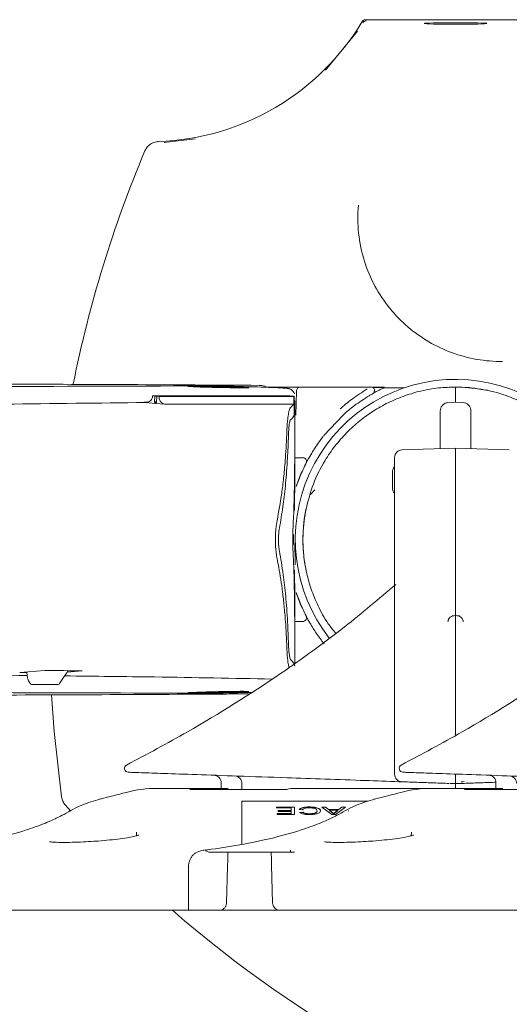
# Model space of a CAD drawing. Units: inches. Extents: x 3 to 99.2, y 1.4 to 64.8.
# Drawn here: x 23.7 to 25.7, y 57.2 to 61.2 of the extents above; entities that cross this region are included whole.
import ezdxf

# ---------------------------------------------------------------- set-up
doc = ezdxf.new("R2010")
doc.units = ezdxf.units.IN
doc.header["$LTSCALE"] = 6
doc.header["$MEASUREMENT"] = 0
doc.styles.add('SLDTEXTSTYLE0', font='TXT', dxfattribs={"width": 0.75})
doc.dimstyles.new('SLDDIMSTYLE3', dxfattribs={"dimtxt": 0.5, "dimasz": 0.624, "dimexe": 0, "dimexo": 0.0625, "dimgap": 0.125, "dimtad": 0, "dimtih": 1, "dimtoh": 1, "dimrnd": 1e-09, "dimzin": 12, "dimdsep": 46, "dimtxsty": 'SLDTEXTSTYLE0', "dimsah": 1, "dimcen": 0.09, "dimadec": 0, "dimazin": 3, "dimtfac": 1, "dimtdec": 3, "dimtofl": 0, "dimtmove": 0, "dimatfit": 3, "dimfxl": 1, "dimfrac": 2, "dimtolj": 1, "dimtzin": 12, "dimarcsym": 0})

# ---------------------------------------------------------------- blocks, each defined once
blk = doc.blocks.new('*D16')
at = {"color": 7, "linetype": 'Continuous', "lineweight": 0}
for p, q in [((18.0747, 58.884), (18.0747, 55.5629)), ((34.2622, 58.884), (34.2622, 55.5629)), ((25.135, 56.6696), (25.135, 55.9945)), ((25.135, 56.6696), (25.2364, 56.6696)), ((27.2019, 56.6696), (27.1005, 56.6696)), ((27.2019, 56.6696), (27.2019, 55.9945)), ((25.135, 55.9945), (25.2364, 55.9945)), ((27.2019, 55.9945), (27.1005, 55.9945)), ((18.0747, 55.9349), (24.4559, 55.9349)), ((34.2622, 55.9349), (27.881, 55.9349))]:
    blk.add_line(p, q, dxfattribs=at)
for points in [[(18.0747, 55.9349), (18.6987, 55.8149), (18.6987, 56.0549)], [(34.2622, 55.9349), (33.6382, 56.0549), (33.6382, 55.8149)]]:
    blk.add_solid(points, dxfattribs=at)
at = {"color": 7, "linetype": 'Continuous', "lineweight": 0, "char_height": 0.5, "attachment_point": 1, "style": 'SLDTEXTSTYLE0'}
for s, insert in [('411.2', (25.3377, 56.5795)), ('16.19', (25.3377, 55.7852))]:
    blk.add_mtext(s, dxfattribs=dict(at, insert=insert))

msp = doc.modelspace()

# ---------------------------------------------------------------- linework, layer by layer
at = {"color": 7, "linetype": 'Continuous', "lineweight": 15}
for p, q in [((27.2249, 61.2014), (25.112, 61.2014)), ((25.0799, 61.1548), (24.9488, 60.9945)), ((24.4151, 60.7138), (24.287, 60.6982)), ((24.6788, 59.7033), (24.6767, 59.7032)), ((24.435, 59.6965), (24.5864, 59.6965)), ((24.5896, 59.6933), (24.5864, 59.6965)), ((24.7011, 59.699), (24.7056, 59.697)), ((24.7051, 59.6965), (24.8422, 59.6965)), ((24.8209, 59.6681), (24.8209, 59.6681)), ((24.8267, 59.5816), (24.8293, 59.6794)), ((24.8293, 59.6794), (24.8293, 59.6806)), ((25.1364, 59.6959), (24.8449, 59.6959)), ((25.1409, 59.6956), (25.1369, 59.6956)), ((25.1387, 59.6677), (25.1467, 59.6722)), ((25.1433, 59.6965), (25.1892, 59.6965)), ((25.1881, 59.6935), (25.1955, 59.6935)), ((25.2721, 59.6936), (25.1955, 59.6936)), ((25.4809, 59.634), (25.4809, 59.6651)), ((24.2146, 59.6329), (24.2042, 59.6338)), ((24.2232, 59.6341), (24.2043, 59.6338)), ((24.2105, 59.6332), (24.2519, 59.6296)), ((24.2494, 59.6592), (24.2399, 59.6603)), ((24.8017, 59.6603), (24.2399, 59.6603)), ((24.2481, 59.6351), (24.2494, 59.6592)), ((24.2519, 59.6296), (24.2481, 59.6351)), ((24.2563, 59.6351), (24.2481, 59.6351)), ((24.8113, 59.6592), (24.2494, 59.6592)), ((24.2519, 59.6296), (24.2563, 59.6344)), ((24.2892, 59.6264), (24.2519, 59.6296)), ((24.2563, 59.6344), (24.2576, 59.6585)), ((24.2576, 59.6585), (24.2672, 59.6579)), ((24.8195, 59.6585), (24.2576, 59.6585)), ((24.819, 59.6579), (24.2672, 59.6579)), ((24.8179, 59.6264), (24.2892, 59.6264)), ((24.8113, 59.6592), (24.8017, 59.6603)), ((24.8112, 59.6585), (24.8113, 59.6592)), ((24.8225, 59.6398), (24.8225, 59.3546)), ((25.4497, 59.6324), (25.4809, 59.634)), ((25.5122, 59.6324), (25.4809, 59.634)), ((25.4184, 59.599), (25.4184, 59.4443)), ((25.5434, 59.4443), (25.5434, 59.599)), ((25.0187, 59.5804), (24.9422, 59.4986)), ((25.4809, 59.4465), (25.2611, 59.4388)), ((25.7008, 59.4388), (25.4809, 59.4465)), ((25.4809, 59.4465), (25.4809, 58.7922)), ((24.8225, 59.4067), (24.8547, 59.4067)), ((24.8839, 59.4124), (24.8801, 59.4056)), ((25.2309, 58.1104), (25.2309, 59.4075)), ((24.8292, 59.2931), (24.8482, 59.3442)), ((25.2224, 59.2817), (25.2224, 59.3471)), ((24.8473, 59.3381), (24.8285, 59.2882)), ((24.9047, 59.2751), (24.8864, 59.2567)), ((24.8245, 59.0715), (24.8238, 58.9676)), ((24.8221, 59.0556), (24.8221, 59.0195)), ((24.8285, 58.8547), (24.8473, 58.8048)), ((24.8482, 58.7987), (24.8292, 58.8498)), ((24.8225, 58.7883), (24.8225, 58.5815)), ((25.4809, 58.7922), (25.4809, 58.7593)), ((24.8547, 58.7362), (24.8225, 58.7362)), ((24.8801, 58.7373), (24.8839, 58.7305)), ((25.4809, 58.7599), (25.4738, 58.7596)), ((25.4881, 58.7596), (25.4809, 58.7599)), ((25.4809, 58.7484), (25.4809, 58.2714)), ((24.8222, 58.5649), (24.8225, 58.5815)), ((24.8224, 58.5758), (24.8224, 58.565)), ((23.7991, 58.5352), (23.6965, 58.5265)), ((23.8907, 58.5283), (23.9513, 58.5338)), ((23.6965, 58.5265), (23.7256, 58.5262)), ((23.7258, 58.5234), (23.7255, 58.5289)), ((23.7457, 58.4781), (23.7995, 58.4776)), ((23.8521, 58.4776), (23.7995, 58.4776)), ((24.4372, 58.4465), (24.435, 58.4465)), ((24.5864, 58.4465), (24.4372, 58.4465)), ((24.5864, 58.4465), (24.5896, 58.4496)), ((25.4809, 58.1109), (25.4809, 58.0779)), ((24.2593, 58.0522), (24.4483, 58.0522)), ((24.4483, 58.0522), (24.393, 58.0479)), ((24.5491, 58.0522), (24.4483, 58.0522)), ((24.5209, 58.0748), (24.5209, 58.0522)), ((24.6059, 58.0718), (24.6059, 58.0479)), ((24.8246, 58.0522), (25.3843, 58.0522)), ((25.3843, 58.0522), (25.5733, 58.0522)), ((25.4549, 58.0724), (25.446, 58.0727)), ((25.4625, 58.0721), (25.4587, 58.0722)), ((25.4809, 58.0715), (25.4625, 58.0721)), ((25.4993, 58.0721), (25.4809, 58.0715)), ((25.5032, 58.0722), (25.4993, 58.0721)), ((25.5733, 58.0522), (25.518, 58.0479)), ((25.6741, 58.0522), (25.5733, 58.0522)), ((25.6459, 58.0748), (25.6459, 58.0522)), ((24.393, 58.0479), (24.7893, 58.0479)), ((25.518, 58.0479), (25.9143, 58.0479)), ((23.8829, 57.9842), (23.9053, 57.9594)), ((25.1232, 57.9995), (24.6059, 57.9995)), ((24.6059, 57.9995), (24.6059, 57.8229)), ((24.7478, 57.9721), (24.7478, 57.9756)), ((24.7478, 57.9756), (24.8217, 57.9756)), ((24.7478, 57.9746), (24.8217, 57.9746)), ((24.8074, 57.9721), (24.7478, 57.9721)), ((24.8074, 57.9615), (24.8074, 57.9721)), ((24.8217, 57.9756), (24.8217, 57.9451)), ((24.8811, 57.975), (24.8811, 57.976)), ((24.9336, 57.9756), (24.9487, 57.9756)), ((24.9738, 57.9451), (24.9336, 57.9756)), ((24.9349, 57.9746), (24.9487, 57.9746)), ((24.9487, 57.9756), (24.9602, 57.9662)), ((24.9487, 57.9746), (24.9487, 57.9756)), ((24.9487, 57.9746), (24.9602, 57.9653)), ((25.03, 57.9756), (24.9898, 57.9451)), ((25.0033, 57.9662), (25.0149, 57.9756)), ((25.0033, 57.9653), (25.0149, 57.9746)), ((25.0149, 57.9756), (25.03, 57.9756)), ((25.0149, 57.9746), (25.0149, 57.9756)), ((25.0149, 57.9746), (25.0287, 57.9746)), ((24.7504, 57.9486), (24.8074, 57.9486)), ((24.7504, 57.9451), (24.7504, 57.9486)), ((24.7504, 57.9477), (24.8074, 57.9477)), ((24.8217, 57.9451), (24.7504, 57.9451)), ((24.7543, 57.9615), (24.8074, 57.9615)), ((24.7543, 57.958), (24.7543, 57.9615)), ((24.7543, 57.9606), (24.8074, 57.9606)), ((24.8074, 57.958), (24.7543, 57.958)), ((24.8074, 57.9606), (24.8074, 57.9615)), ((24.8074, 57.9486), (24.8074, 57.958)), ((24.8074, 57.9477), (24.8074, 57.9486)), ((24.8541, 57.9648), (24.8398, 57.9658)), ((24.8424, 57.9536), (24.8567, 57.9545)), ((24.8437, 57.9527), (24.8567, 57.9536)), ((24.8567, 57.9536), (24.8567, 57.9545)), ((24.8821, 57.9473), (24.8821, 57.9482)), ((24.9137, 57.9592), (24.9137, 57.9601)), ((24.9602, 57.9662), (25.0033, 57.9662)), ((24.9602, 57.9653), (24.9602, 57.9662)), ((24.9602, 57.9653), (25.0033, 57.9653)), ((24.9645, 57.9627), (24.9744, 57.9547)), ((24.9991, 57.9627), (24.9645, 57.9627)), ((24.9645, 57.9617), (24.9645, 57.9627)), ((24.9645, 57.9617), (24.9744, 57.9537)), ((24.9898, 57.9451), (24.9738, 57.9451)), ((24.9818, 57.9477), (24.9818, 57.9486)), ((24.9887, 57.9543), (24.9991, 57.9627)), ((24.9887, 57.9533), (24.9991, 57.9617)), ((24.9887, 57.9533), (24.9887, 57.9543)), ((24.9991, 57.9617), (24.9991, 57.9627)), ((25.0033, 57.9653), (25.0033, 57.9662)), ((25.0421, 57.9584), (25.0421, 57.9619)), ((24.1743, 57.8583), (24.1748, 57.8732)), ((25.2993, 57.8583), (25.2998, 57.8732)), ((24.4745, 57.8021), (24.4487, 57.7983)), ((24.726, 57.7902), (24.5489, 57.7902)), ((24.726, 57.7902), (24.8048, 57.7902)), ((24.8048, 57.7902), (24.8051, 57.7986)), ((24.8206, 57.7902), (24.8048, 57.7902)), ((24.3874, 57.7389), (24.3874, 57.5527)), ((24.5474, 57.7334), (24.5434, 57.5831)), ((24.7274, 57.7379), (24.7314, 57.5831)), ((24.3874, 57.5527), (23.6377, 57.5527)), ((24.5122, 57.5527), (24.3874, 57.5527)), ((24.7627, 57.5527), (24.5122, 57.5527)), ((25.934, 57.5527), (24.7627, 57.5527))]:
    msp.add_line(p, q, dxfattribs=at)
at = {"color": 7, "linetype": 'Continuous', "lineweight": 15, "flags": 128}
for points in [[(25.1467, 59.6722), (25.148, 59.6761), (25.1486, 59.6803), (25.1483, 59.6845), (25.1473, 59.6883), (25.1457, 59.6916), (25.1434, 59.694), (25.1408, 59.6955), (25.1397, 59.6957), (25.1379, 59.6958)], [(25.4476, 59.6956), (25.5366, 59.694), (25.6128, 59.6824)], [(25.4505, 58.7403), (25.4504, 58.74), (25.4498, 58.7356)], [(25.5114, 58.7404), (25.5115, 58.74), (25.5121, 58.7356)], [(23.8593, 58.4823), (23.876, 58.5067), (23.8947, 58.5343)], [(23.8257, 58.4348), (23.8366, 58.2854), (23.8676, 58.0171)]]:
    msp.add_lwpolyline(points, dxfattribs=at)
at = {"color": 7, "linetype": 'Continuous', "lineweight": 15}
for centre, radius, start, end in [((24.2277, 61.7178), 1.0165, 272.0387, 328.9665), ((28.8223, 58.7242), 5.0049, 157.199, 168.6668), ((24.6784, 59.6408), 0.0625, 64.1968, 89.6286), ((25.4809, 59.0715), 0.6563, 31.0027, 217.9837), ((24.7909, 59.6593), 0.0312, 16.4226, 88.8058), ((24.8449, 59.6802), 0.0156, 89.8815, 178.3943), ((24.2138, 59.659), 0.0261, 271.8373, 2.8249), ((24.295, 59.6538), 0.0281, 171.6986, 258.0192), ((25.2622, 59.4075), 0.0313, 92, 180), ((25.4809, 59.0715), 0.625, 169.4577, 185.1839), ((25.4809, 59.0715), 0.625, 187.852, 191.8897), ((24.1408, 58.1339), 0.0156, 117.115, 268.0007), ((25.2658, 58.1339), 0.0156, 117.115, 268.0007), ((24.4897, 58.0748), 0.0313, 359.8803, 88), ((24.5747, 58.0718), 0.0313, 359.7109, 88), ((25.2622, 58.1104), 0.0313, 180, 268), ((25.6147, 58.0748), 0.0313, 359.8803, 88), ((25.6997, 58.0718), 0.0313, 359.7109, 88), ((24.2593, 57.5522), 0.5, 90, 104.7198), ((24.8247, 57.9051), 0.1471, 90.0581, 103.9332), ((25.3843, 57.5522), 0.5, 90, 104.7198), ((22.2309, 65.2731), 7.4829, 283.87525, 284.71985), ((23.3559, 65.2731), 7.4829, 283.87525, 284.71985), ((27.6059, 61.3291), 5.0049, 228.9854, 253.0918)]:
    msp.add_arc(centre, radius, start, end, dxfattribs=at)
for centre, major_axis, ratio in [((25.4809, 61.1858), (0.1285, 0), 0.026186), ((24.5098, 59.6965), (0.125, -0.0026), 0.01566), ((24.5098, 58.4465), (0.125, 0.0026), 0.01566)]:
    msp.add_ellipse(centre, major_axis=major_axis, ratio=ratio, dxfattribs=at)
for centre, major_axis, ratio, start_param, end_param in [((24.5104, 59.6964), (0.2811, -0.0059), 0.01566, 0.45127, 1.647801), ((9.8226, 60.4823), (15, -0.8419), 0.041705, 6.236601, 6.260465), ((24.7925, 59.6415), (0.03, -0.0017), 0.041705, 6.282273, 6.834361), ((9.8226, 60.2979), (15, -0.6305), 0.0313, 6.262593, 6.263968), ((9.8226, -114.8232), (12.0402, 214.5094), 0.041705, 5.664504, 5.664697), ((9.8226, 49.0297), (14.4609, 12.1453), 0.328127, 6.03399, 6.034616), ((9.8226, 60.4823), (15, -0.8419), 0.041705, 6.265812, 6.282273), ((9.8226, -114.7498), (12.0402, 214.5094), 0.041705, 5.663479, 5.663878), ((9.8226, -114.7498), (12.0402, 214.5094), 0.041705, 5.663479, 5.663878), ((9.8226, 60.4322), (15, -0.8419), 0.041705, 6.266211, 6.277409), ((9.8226, 60.4322), (15, -0.8419), 0.041705, 6.237123, 6.266211), ((9.8226, 57.7107), (15, 0.8419), 0.041705, 0.000912, 0.04589), ((-1.2674, 56.4522), (29.9063, 1.6727), 0.041763, 0.565153, 0.574552), ((24.5104, 58.4465), (0.2811, 0.0059), 0.01566, 4.637304, 5.207535)]:
    msp.add_ellipse(centre, major_axis=major_axis, ratio=ratio, start_param=start_param, end_param=end_param, dxfattribs=at)
for points, knots in [([(25.0986, 61.1938), (25.0994, 61.1949), (25.101, 61.1971), (25.1043, 61.1995), (25.108, 61.2011), (25.1107, 61.2013), (25.112, 61.2014)], [0, 0, 0, 0, 0.250634, 0.499741, 0.747645, 1, 1, 1, 1]), ([(25.1014, 61.1889), (25.1022, 61.19), (25.1037, 61.1922), (25.107, 61.1946), (25.1108, 61.1962), (25.1135, 61.1964), (25.1148, 61.1964)], [0, 0, 0, 0, 0.245845, 0.500003, 0.754159, 1, 1, 1, 1]), ([(24.2085, 60.6638), (24.2118, 60.67), (24.2185, 60.6824), (24.2357, 60.6954), (24.2516, 60.7011), (24.2612, 60.7018), (24.2638, 60.702)], [0, 0, 0, 0, 0.2965203, 0.5930429, 0.8895211, 1, 1, 1, 1]), ([(25.6732, 59.8013), (25.6732, 59.8013), (25.6378, 59.8009), (25.5662, 59.8068), (25.4641, 59.8344), (25.3688, 59.8796), (25.2832, 59.9406), (25.2083, 60.0175), (25.1477, 60.1084), (25.1037, 60.2121), (25.0801, 60.324), (25.0793, 60.4026), (25.0827, 60.441), (25.0827, 60.441)], [0, 0, 0, 0, 0.000002, 0.106264, 0.215788, 0.321518, 0.430134, 0.541114, 0.655276, 0.76941, 0.887543, 0.999998, 1, 1, 1, 1]), ([(25.0827, 60.441), (25.0827, 60.441), (25.0828, 60.4413), (25.0828, 60.4417), (25.0828, 60.442)], [0, 0, 0, 0, 0.002156, 1, 1, 1, 1]), ([(24.4889, 59.7013), (24.2, 59.7003), (23.6221, 59.6983), (22.8094, 59.6972), (22.2355, 59.6971), (21.7649, 59.6973), (21.2859, 59.6977), (20.6308, 59.6988), (19.9595, 59.7005), (19.4271, 59.7023), (19.1183, 59.7034), (19.0423, 59.7037)], [0, 0, 0, 0, 0.178284, 0.356568, 0.471865, 0.500688, 0.61625, 0.731762, 0.847059, 0.962357, 1, 1, 1, 1]), ([(22.4531, 59.7111), (22.6478, 59.7109), (23.0373, 59.7104), (23.6004, 59.7087), (24.1495, 59.7064), (24.5009, 59.7043), (24.6767, 59.7032)], [0, 0, 0, 0, 0.249745, 0.499592, 0.749745, 1, 1, 1, 1]), ([(24.8142, 59.6799), (24.8129, 59.6813), (24.8102, 59.6843), (24.8054, 59.6872), (24.8012, 59.689), (24.798, 59.6899), (24.7945, 59.6907), (24.7893, 59.6913), (24.7814, 59.6921), (24.7688, 59.6927), (24.7633, 59.693)], [0, 0, 0, 0, 0.04286, 0.09362, 0.136126, 0.178468, 0.240347, 0.377672, 0.730337, 1, 1, 1, 1]), ([(24.8208, 59.6681), (24.8208, 59.6684), (24.8202, 59.6708), (24.8192, 59.6736), (24.8176, 59.6755), (24.8175, 59.6756)], [0, 0, 0, 0, 0.097686, 0.956131, 1, 1, 1, 1]), ([(24.8684, 59.1957), (24.8773, 59.2305), (24.8951, 59.3004), (24.9386, 59.3862), (24.986, 59.4554), (25.0338, 59.5102), (25.0866, 59.558), (25.1439, 59.5993), (25.2059, 59.6342), (25.2716, 59.6618), (25.3407, 59.6818), (25.4099, 59.6941), (25.4576, 59.6957), (25.4809, 59.6965)], [0, 0, 0, 0, 0.123595, 0.248092, 0.330388, 0.414571, 0.500688, 0.578884, 0.662227, 0.750742, 0.830279, 0.91704, 1, 1, 1, 1]), ([(25.0082, 59.6066), (25.0237, 59.6201), (25.0547, 59.6473), (25.0976, 59.6749), (25.1192, 59.6888)], [0, 0, 0, 0, 0.497286, 1, 1, 1, 1]), ([(25.1273, 59.661), (25.129, 59.6621), (25.1328, 59.6643), (25.1366, 59.6665), (25.1387, 59.6677)], [0, 0, 0, 0, 0.470832, 1, 1, 1, 1]), ([(25.1364, 59.6958), (25.1365, 59.6959), (25.137, 59.696), (25.1374, 59.6959), (25.1379, 59.6958)], [0, 0, 0, 0, 0.078695, 1, 1, 1, 1]), ([(25.1379, 59.6958), (25.139, 59.6957), (25.1477, 59.695), (25.1627, 59.6945), (25.1778, 59.694), (25.1846, 59.6938), (25.1871, 59.6936), (25.188, 59.6935), (25.1881, 59.6935), (25.1881, 59.6935)], [0, 0, 0, 0, 0.078588, 0.601823, 0.827989, 0.926636, 0.985471, 0.997179, 1, 1, 1, 1]), ([(25.1467, 59.6722), (25.1499, 59.674), (25.1605, 59.6799), (25.1742, 59.6868), (25.1844, 59.6917), (25.1878, 59.6933), (25.1886, 59.6937), (25.1883, 59.6935), (25.1881, 59.6935)], [0, 0, 0, 0, 0.1853918, 0.6130175, 0.7908591, 0.8769844, 0.9639486, 1, 1, 1, 1]), ([(25.4809, 59.6965), (25.4809, 59.6964), (25.4809, 59.6962), (25.481, 59.6941), (25.4809, 59.6891), (25.481, 59.6825), (25.481, 59.6752), (25.481, 59.6691), (25.4809, 59.6651)], [0, 0, 0, 0, 0.084092, 0.251052, 0.500202, 0.635558, 0.765427, 1, 1, 1, 1]), ([(25.4809, 59.6965), (25.5159, 59.6948), (25.586, 59.6914), (25.6785, 59.6666), (25.756, 59.6343), (25.8179, 59.5993), (25.8852, 59.5511), (25.9528, 59.4847), (26.0044, 59.4196), (26.024, 59.3784), (26.0282, 59.3695)], [0, 0, 0, 0, 0.158398, 0.317326, 0.430079, 0.536247, 0.635862, 0.799169, 0.956852, 1, 1, 1, 1]), ([(20.3532, 59.6336), (20.573, 59.6313), (21.0398, 59.6264), (21.7159, 59.6224), (22.3897, 59.6208), (23.0308, 59.6221), (23.642, 59.6259), (24.0211, 59.6308), (24.2105, 59.6332)], [0, 0, 0, 0, 0.151186, 0.320973, 0.490755, 0.660503, 0.830437, 1, 1, 1, 1]), ([(24.8179, 59.6264), (24.8181, 59.6275), (24.8185, 59.6291), (24.8188, 59.6375), (24.8189, 59.6444), (24.819, 59.6517), (24.819, 59.6559), (24.819, 59.6579)], [0, 0, 0, 0, 0.448528, 0.624956, 0.802978, 0.904932, 1, 1, 1, 1]), ([(25.1273, 59.661), (25.1064, 59.6475), (25.0643, 59.6205), (25.034, 59.5938), (25.0187, 59.5804)], [0, 0, 0, 0, 0.496818, 1, 1, 1, 1]), ([(25.4184, 59.599), (25.4188, 59.6027), (25.4195, 59.61), (25.425, 59.6198), (25.4332, 59.6275), (25.442, 59.6315), (25.4477, 59.6322), (25.4497, 59.6324)], [0, 0, 0, 0, 0.215054, 0.429816, 0.651808, 0.878922, 1, 1, 1, 1]), ([(25.5122, 59.6324), (25.5158, 59.6318), (25.5232, 59.6307), (25.5327, 59.6243), (25.5399, 59.6154), (25.5431, 59.6063), (25.5434, 59.6007), (25.5434, 59.599)], [0, 0, 0, 0, 0.222878, 0.445563, 0.672565, 0.898396, 1, 1, 1, 1]), ([(24.8047, 59.6121), (24.8033, 59.6102), (24.8006, 59.6062), (24.7965, 59.5877), (24.7931, 59.5628), (24.7909, 59.5383), (24.7901, 59.5205), (24.7898, 59.5142)], [0, 0, 0, 0, 0.285205, 0.569807, 0.774624, 0.92155, 1, 1, 1, 1]), ([(24.8221, 59.5866), (24.8222, 59.5861), (24.8224, 59.5855), (24.8225, 59.5764), (24.8225, 59.5702), (24.8225, 59.5628), (24.8225, 59.5571), (24.8225, 59.5534), (24.8225, 59.5518)], [0, 0, 0, 0, 0.509749, 0.639171, 0.804921, 0.873394, 0.942453, 1, 1, 1, 1]), ([(24.7968, 59.5024), (24.797, 59.508), (24.7976, 59.5229), (24.7997, 59.5443), (24.8024, 59.5583), (24.8043, 59.5612), (24.8051, 59.5623)], [0, 0, 0, 0, 0.118581, 0.314846, 0.730408, 1, 1, 1, 1]), ([(24.8155, 59.1239), (24.8168, 59.1524), (24.8196, 59.2101), (24.8213, 59.3045), (24.8221, 59.3951), (24.8224, 59.4704), (24.8225, 59.5255), (24.8225, 59.5518)], [0, 0, 0, 0, 0.278818, 0.56373, 0.711795, 0.862888, 1, 1, 1, 1]), ([(24.7501, 59.1498), (24.7567, 59.1854), (24.7664, 59.238), (24.7768, 59.3225), (24.7839, 59.3987), (24.788, 59.4657), (24.7897, 59.51), (24.7898, 59.5142)], [0, 0, 0, 0, 0.382448, 0.566735, 0.750745, 0.976148, 1, 1, 1, 1]), ([(24.7596, 59.1187), (24.7645, 59.147), (24.7736, 59.1989), (24.7842, 59.2882), (24.7916, 59.3806), (24.7954, 59.4573), (24.7966, 59.4971), (24.7968, 59.5024)], [0, 0, 0, 0, 0.295118, 0.541927, 0.787806, 0.972081, 1, 1, 1, 1]), ([(24.9422, 59.4986), (24.9413, 59.4974), (24.9377, 59.4929), (24.9285, 59.4808), (24.909, 59.4538), (24.8942, 59.4293), (24.8839, 59.4124)], [0, 0, 0, 0, 0.064718, 0.246716, 0.479568, 1, 1, 1, 1]), ([(24.8686, 59.384), (24.8678, 59.3825), (24.8663, 59.3796), (24.8591, 59.3651), (24.8514, 59.3476), (24.8473, 59.3381)], [0, 0, 0, 0, 0.310733, 0.626275, 1, 1, 1, 1]), ([(24.869, 59.3848), (24.869, 59.3849), (24.8691, 59.385), (24.8692, 59.3853), (24.8695, 59.386), (24.87, 59.3873), (24.8706, 59.3899), (24.8706, 59.3939), (24.8693, 59.3985), (24.8662, 59.4029), (24.8615, 59.406), (24.8576, 59.4074), (24.8555, 59.4072), (24.8553, 59.4071)], [0, 0, 0, 0, 0.0569307, 0.1128601, 0.1342843, 0.1627302, 0.2492024, 0.3614322, 0.5036333, 0.6559165, 0.8183738, 0.98239, 1, 1, 1, 1]), ([(24.8801, 59.4056), (24.8786, 59.4029), (24.8756, 59.3974), (24.872, 59.3906), (24.8697, 59.3862), (24.8687, 59.3842), (24.8686, 59.384), (24.8686, 59.384)], [0, 0, 0, 0, 0.22902, 0.461142, 0.665414, 0.87405, 1, 1, 1, 1]), ([(24.8209, 59.1905), (24.8214, 59.2189), (24.8222, 59.2676), (24.8225, 59.329), (24.8225, 59.3546)], [0, 0, 0, 0, 0.583516, 1, 1, 1, 1]), ([(25.2224, 59.3471), (25.2229, 59.3508), (25.2237, 59.3581), (25.2273, 59.3658), (25.2305, 59.3687), (25.2309, 59.3691)], [0, 0, 0, 0, 0.461772, 0.923043, 1, 1, 1, 1]), ([(25.2305, 59.2612), (25.2293, 59.2624), (25.2258, 59.266), (25.2231, 59.2733), (25.2226, 59.2792), (25.2224, 59.2817)], [0, 0, 0, 0, 0.222382, 0.663497, 1, 1, 1, 1]), ([(24.99, 58.6873), (24.9795, 58.7004), (24.9491, 58.7383), (24.9167, 58.7998), (24.8881, 58.869), (24.8687, 58.9393), (24.8576, 59.0092), (24.8539, 59.1008), (24.8614, 59.1515), (24.8664, 59.1856)], [0, 0, 0, 0, 0.063018, 0.181643, 0.294737, 0.409183, 0.554726, 0.700346, 1, 1, 1, 1]), ([(24.8664, 59.1856), (24.8665, 59.186), (24.8667, 59.187), (24.8672, 59.1897), (24.8678, 59.1927), (24.8682, 59.1948), (24.8684, 59.1957)], [0, 0, 0, 0, 0.253013, 0.51463, 0.788439, 1, 1, 1, 1]), ([(24.7501, 59.1498), (24.7483, 59.1394), (24.7458, 59.1257), (24.7436, 59.0975), (24.7429, 59.0781), (24.7431, 59.0576), (24.7442, 59.036), (24.7466, 59.0125), (24.7488, 59.0002), (24.7501, 58.993)], [0, 0, 0, 0, 0.28661, 0.379439, 0.473082, 0.55907, 0.651426, 0.795309, 1, 1, 1, 1]), ([(24.7596, 59.0241), (24.7585, 59.0303), (24.7572, 59.0386), (24.7559, 59.0555), (24.7556, 59.0672), (24.7556, 59.0789), (24.7561, 59.091), (24.7574, 59.1059), (24.7587, 59.1137), (24.7596, 59.1187)], [0, 0, 0, 0, 0.284719, 0.377759, 0.471613, 0.557881, 0.633583, 0.765583, 1, 1, 1, 1]), ([(24.8155, 59.019), (24.8152, 59.0248), (24.8147, 59.0335), (24.8143, 59.0506), (24.8141, 59.0649), (24.8141, 59.079), (24.8143, 59.0938), (24.8148, 59.1101), (24.8152, 59.1188), (24.8155, 59.1239)], [0, 0, 0, 0, 0.2336327, 0.3536498, 0.4546558, 0.5562463, 0.6464002, 0.7903923, 1, 1, 1, 1]), ([(24.8178, 59.0513), (24.8177, 59.0538), (24.8176, 59.0575), (24.8174, 59.0642), (24.8174, 59.0684), (24.8174, 59.0715), (24.8174, 59.0746), (24.8174, 59.0788), (24.8176, 59.0855), (24.8177, 59.0892), (24.8178, 59.0916)], [0, 0, 0, 0, 0.256938, 0.384748, 0.442863, 0.499861, 0.557181, 0.6157, 0.744721, 1, 1, 1, 1]), ([(24.7969, 58.6403), (24.7957, 58.6723), (24.7928, 58.7489), (24.7854, 58.8418), (24.7746, 58.9379), (24.765, 58.9932), (24.7596, 59.0241)], [0, 0, 0, 0, 0.177839, 0.424571, 0.678215, 1, 1, 1, 1]), ([(24.8225, 58.5815), (24.8225, 58.624), (24.8224, 58.6882), (24.8218, 58.791), (24.8205, 58.8894), (24.8182, 58.9684), (24.8161, 59.0078), (24.8155, 59.019)], [0, 0, 0, 0, 0.218552, 0.329883, 0.608727, 0.888744, 1, 1, 1, 1]), ([(24.7901, 58.6283), (24.7883, 58.6652), (24.7853, 58.7293), (24.7789, 58.8), (24.7702, 58.8766), (24.7606, 58.9394), (24.7524, 58.9813), (24.7501, 58.993)], [0, 0, 0, 0, 0.219526, 0.380352, 0.541395, 0.871136, 1, 1, 1, 1]), ([(24.8225, 58.7883), (24.8225, 58.7975), (24.8224, 58.8468), (24.8221, 58.9017), (24.8211, 58.9384), (24.8209, 58.9458)], [0, 0, 0, 0, 0.154777, 0.827729, 1, 1, 1, 1]), ([(25.2357, 58.8873), (25.1666, 58.8286), (25.0151, 58.6999), (24.7319, 58.4958), (24.4332, 58.3074), (24.2173, 58.1923), (24.1337, 58.1478)], [0, 0, 0, 0, 0.204535, 0.448173, 0.786452, 1, 1, 1, 1]), ([(24.1337, 58.1478), (24.2173, 58.1923), (24.4332, 58.3074), (24.7319, 58.4958), (25.0151, 58.6999), (25.1666, 58.8286), (25.2357, 58.8873)], [0, 0, 0, 0, 0.213548, 0.551827, 0.795465, 1, 1, 1, 1]), ([(26.361, 58.8875), (26.2918, 58.8287), (26.1402, 58.7), (25.8569, 58.4958), (25.5582, 58.3074), (25.3423, 58.1923), (25.2587, 58.1478)], [0, 0, 0, 0, 0.204776, 0.44834, 0.786517, 1, 1, 1, 1]), ([(25.2587, 58.1478), (25.3423, 58.1923), (25.5582, 58.3074), (25.8569, 58.4958), (26.1402, 58.7), (26.2918, 58.8287), (26.361, 58.8875)], [0, 0, 0, 0, 0.213483, 0.55166, 0.795224, 1, 1, 1, 1]), ([(24.8473, 58.8048), (24.8514, 58.7954), (24.8614, 58.7726), (24.8679, 58.7602), (24.8685, 58.7591), (24.8686, 58.7589)], [0, 0, 0, 0, 0.37383, 0.906017, 1, 1, 1, 1]), ([(24.8551, 58.7359), (24.8561, 58.7359), (24.8591, 58.7359), (24.8636, 58.7379), (24.8674, 58.7415), (24.8696, 58.7455), (24.8705, 58.7491), (24.8706, 58.7522), (24.8702, 58.7546), (24.8698, 58.7562), (24.8694, 58.7571), (24.8693, 58.7575), (24.8691, 58.7578), (24.869, 58.758), (24.869, 58.7581), (24.869, 58.7582)], [0, 0, 0, 0, 0.086197, 0.242015, 0.392243, 0.512233, 0.613219, 0.697978, 0.766273, 0.815404, 0.840482, 0.8578, 0.879943, 0.920114, 1, 1, 1, 1]), ([(24.8686, 58.7589), (24.8686, 58.7589), (24.8687, 58.7587), (24.8697, 58.7567), (24.872, 58.7523), (24.8756, 58.7455), (24.8786, 58.74), (24.8801, 58.7373)], [0, 0, 0, 0, 0.12595, 0.334586, 0.538858, 0.77098, 1, 1, 1, 1]), ([(25.4504, 58.7402), (25.4497, 58.7379), (25.4488, 58.7351), (25.4493, 58.7361), (25.4494, 58.7362)], [0, 0, 0, 0, 0.857495, 1, 1, 1, 1]), ([(25.4739, 58.7593), (25.4732, 58.7593), (25.4697, 58.7596), (25.4641, 58.7574), (25.4583, 58.7536), (25.4544, 58.7492), (25.452, 58.745), (25.4509, 58.742), (25.4505, 58.7406), (25.4505, 58.7403)], [0, 0, 0, 0, 0.063217, 0.320069, 0.528378, 0.705327, 0.853813, 0.975431, 1, 1, 1, 1]), ([(25.4809, 58.7484), (25.4809, 58.75), (25.4809, 58.7542), (25.4809, 58.7588), (25.4809, 58.7595), (25.4809, 58.7598)], [0, 0, 0, 0, 0.238178, 0.619174, 1, 1, 1, 1]), ([(25.5114, 58.7404), (25.5113, 58.7406), (25.511, 58.7421), (25.5094, 58.7461), (25.5057, 58.7519), (25.499, 58.7569), (25.4927, 58.7596), (25.4889, 58.7593), (25.488, 58.7592)], [0, 0, 0, 0, 0.022961, 0.157507, 0.391735, 0.651723, 0.921871, 1, 1, 1, 1]), ([(25.5127, 58.7359), (25.5126, 58.7362), (25.5124, 58.7366), (25.5117, 58.7392), (25.5114, 58.7402)], [0, 0, 0, 0, 0.575106, 1, 1, 1, 1]), ([(24.8839, 58.7305), (24.8863, 58.7264), (24.8969, 58.7081), (24.914, 58.682), (24.9325, 58.6567), (24.9394, 58.6479), (24.9422, 58.6443)], [0, 0, 0, 0, 0.129432, 0.564915, 0.825449, 1, 1, 1, 1]), ([(24.7901, 58.6283), (24.7906, 58.6171), (24.7921, 58.5878), (24.7954, 58.5629), (24.7976, 58.5524), (24.7986, 58.5477)], [0, 0, 0, 0, 0.254459, 0.668645, 1, 1, 1, 1]), ([(24.8052, 58.5805), (24.8042, 58.5819), (24.8024, 58.5848), (24.7999, 58.5992), (24.7981, 58.617), (24.7973, 58.6304), (24.797, 58.6384), (24.7969, 58.6403)], [0, 0, 0, 0, 0.334357, 0.666985, 0.83822, 0.962711, 1, 1, 1, 1]), ([(20.8548, 58.5115), (20.9611, 58.5126), (21.303, 58.5161), (21.8504, 58.519), (22.4983, 58.5206), (23.1113, 58.5191), (23.5205, 58.5171), (23.7156, 58.5148), (23.7269, 58.5146)], [0, 0, 0, 0, 0.09978, 0.320808, 0.54307, 0.764935, 0.986413, 1, 1, 1, 1]), ([(23.7457, 58.478), (23.7441, 58.4784), (23.741, 58.4791), (23.7362, 58.4843), (23.7312, 58.4938), (23.7273, 58.5077), (23.7263, 58.5183), (23.7258, 58.5234)], [0, 0, 0, 0, 0.1388424, 0.2769604, 0.4754385, 0.7506845, 1, 1, 1, 1]), ([(23.8801, 58.5128), (24.0043, 58.5115), (24.3009, 58.5084), (24.5711, 58.5031), (24.7283, 58.5)], [0, 0, 0, 0, 0.418588, 1, 1, 1, 1]), ([(23.8592, 58.4824), (23.8591, 58.4821), (23.8581, 58.48), (23.8555, 58.4781), (23.8531, 58.4777), (23.8521, 58.4775)], [0, 0, 0, 0, 0.078137, 0.615149, 1, 1, 1, 1]), ([(20.1046, 58.4427), (20.2799, 58.4431), (20.6802, 58.4442), (21.2863, 58.4452), (21.7656, 58.4456), (22.2361, 58.4458), (22.81, 58.4457), (23.6227, 58.4446), (24.2005, 58.4426), (24.4894, 58.4416)], [0, 0, 0, 0, 0.1095808, 0.2501721, 0.3907634, 0.4258366, 0.5661365, 0.7830683, 1, 1, 1, 1]), ([(24.6335, 58.4393), (24.6034, 58.4391), (24.3953, 58.4378), (24.0003, 58.4357), (23.468, 58.4337), (22.953, 58.4324), (22.6207, 58.4319), (22.4545, 58.4317)], [0, 0, 0, 0, 0.044171, 0.304587, 0.565003, 0.782502, 1, 1, 1, 1]), ([(25.2666, 58.0789), (25.22, 58.0806), (25.1685, 58.0824), (25.0609, 58.0861), (24.9451, 58.0902), (24.7664, 58.0964), (24.5854, 58.1027), (24.4154, 58.1087), (24.2818, 58.1133), (24.2011, 58.1161), (24.157, 58.1177), (24.1459, 58.1181), (24.1403, 58.1183)], [0, 0, 0, 0, 0.079194, 0.087685, 0.185488, 0.283247, 0.422481, 0.561713, 0.700113, 0.838493, 0.919247, 1, 1, 1, 1]), ([(26.3916, 58.0789), (26.345, 58.0806), (26.2935, 58.0824), (26.1859, 58.0861), (26.0701, 58.0902), (25.8914, 58.0964), (25.7104, 58.1027), (25.5404, 58.1087), (25.4068, 58.1133), (25.3261, 58.1161), (25.282, 58.1177), (25.2709, 58.1181), (25.2653, 58.1183)], [0, 0, 0, 0, 0.079194, 0.087685, 0.185488, 0.283247, 0.422481, 0.561713, 0.700113, 0.838493, 0.919247, 1, 1, 1, 1]), ([(25.446, 58.0727), (25.4359, 58.073), (25.415, 58.0738), (25.3843, 58.0748), (25.3535, 58.0759), (25.3227, 58.077), (25.2921, 58.078), (25.2711, 58.0788), (25.2611, 58.0791)], [0, 0, 0, 0, 0.156386, 0.326109, 0.499818, 0.673785, 0.843752, 1, 1, 1, 1]), ([(25.4809, 58.0715), (25.4809, 58.0715), (25.4809, 58.0716), (25.4809, 58.0725), (25.4809, 58.0737), (25.4809, 58.0753), (25.4809, 58.0768), (25.4809, 58.0776), (25.4809, 58.0779)], [0, 0, 0, 0, 0.180089, 0.360188, 0.54008, 0.719813, 0.899587, 1, 1, 1, 1]), ([(25.4809, 58.0715), (25.4809, 58.0711), (25.4809, 58.0704), (25.4809, 58.065), (25.4809, 58.0586), (25.4809, 58.0538), (25.4809, 58.0522)], [0, 0, 0, 0, 0.288058, 0.576113, 0.864243, 1, 1, 1, 1]), ([(25.5159, 58.0727), (25.5122, 58.0725), (25.5079, 58.0724), (25.5037, 58.0722), (25.5032, 58.0722)], [0, 0, 0, 0, 0.867437, 1, 1, 1, 1]), ([(25.5041, 58.0787), (25.5046, 58.0788), (25.5085, 58.0793), (25.5125, 58.0797), (25.5159, 58.0801)], [0, 0, 0, 0, 0.138721, 1, 1, 1, 1]), ([(25.6454, 58.0772), (25.6435, 58.0771), (25.6308, 58.0767), (25.6084, 58.0759), (25.5775, 58.0748), (25.5469, 58.0738), (25.5259, 58.073), (25.5159, 58.0727)], [0, 0, 0, 0, 0.04522, 0.291837, 0.537821, 0.778377, 1, 1, 1, 1]), ([(23.8829, 57.9842), (23.8791, 57.9891), (23.8716, 57.9989), (23.8689, 58.011), (23.8676, 58.0171)], [0, 0, 0, 0, 0.5, 1, 1, 1, 1]), ([(24.0255, 58.0086), (24.0002, 58.0012), (23.9484, 57.9862), (23.9016, 57.9593), (23.8778, 57.9455)], [0, 0, 0, 0, 0.489613, 1, 1, 1, 1]), ([(25.1505, 58.0086), (25.1252, 58.0012), (25.0734, 57.9862), (25.0266, 57.9593), (25.0028, 57.9455)], [0, 0, 0, 0, 0.489613, 1, 1, 1, 1]), ([(24.8398, 57.9658), (24.8415, 57.9674), (24.8449, 57.9705), (24.8555, 57.9739), (24.8684, 57.9757), (24.8769, 57.9759), (24.8811, 57.976)], [0, 0, 0, 0, 0.280256, 0.559546, 0.779589, 1, 1, 1, 1]), ([(24.8398, 57.9649), (24.8415, 57.9664), (24.8449, 57.9696), (24.8555, 57.973), (24.8684, 57.9748), (24.8769, 57.9749), (24.8811, 57.975)], [0, 0, 0, 0, 0.280256, 0.559546, 0.779589, 1, 1, 1, 1]), ([(24.8825, 57.9725), (24.8786, 57.9723), (24.8708, 57.9721), (24.859, 57.9695), (24.856, 57.9666), (24.8541, 57.9648)], [0, 0, 0, 0, 0.280711, 0.560905, 1, 1, 1, 1]), ([(24.8811, 57.976), (24.8887, 57.9758), (24.9038, 57.9755), (24.9198, 57.9708), (24.9268, 57.9654), (24.9276, 57.9619), (24.928, 57.9601)], [0, 0, 0, 0, 0.279955, 0.558088, 0.778912, 1, 1, 1, 1]), ([(24.8811, 57.975), (24.8887, 57.9749), (24.9038, 57.9745), (24.9198, 57.9699), (24.9268, 57.9645), (24.9276, 57.9609), (24.928, 57.9592)], [0, 0, 0, 0, 0.279955, 0.558088, 0.778912, 1, 1, 1, 1]), ([(24.9137, 57.9601), (24.9135, 57.9617), (24.9129, 57.965), (24.907, 57.9694), (24.8953, 57.972), (24.8867, 57.9723), (24.8825, 57.9725)], [0, 0, 0, 0, 0.281245, 0.560716, 0.780138, 1, 1, 1, 1]), ([(23.8771, 57.9453), (23.877, 57.9454), (23.8767, 57.9455), (23.8499, 57.931), (23.7982, 57.9078), (23.7142, 57.8775), (23.5974, 57.8451), (23.4531, 57.8157), (23.3668, 57.8041), (23.3237, 57.7983)], [0, 0, 0, 0, 0.093786, 0.227716, 0.358733, 0.487892, 0.659402, 0.830179, 1, 1, 1, 1]), ([(25.0021, 57.9453), (25.002, 57.9454), (25.0017, 57.9455), (24.9749, 57.931), (24.9232, 57.9078), (24.8392, 57.8775), (24.7224, 57.8451), (24.5781, 57.8157), (24.4918, 57.8041), (24.4487, 57.7983)], [0, 0, 0, 0, 0.093786, 0.227716, 0.358733, 0.487892, 0.659402, 0.830179, 1, 1, 1, 1]), ([(24.8814, 57.9447), (24.8765, 57.9448), (24.8666, 57.9451), (24.8544, 57.9473), (24.8463, 57.9503), (24.8437, 57.9525), (24.8424, 57.9536)], [0, 0, 0, 0, 0.280081, 0.559449, 0.779549, 1, 1, 1, 1]), ([(24.8567, 57.9545), (24.8578, 57.9536), (24.86, 57.9517), (24.8663, 57.9495), (24.8742, 57.9484), (24.8795, 57.9483), (24.8821, 57.9482)], [0, 0, 0, 0, 0.280553, 0.559739, 0.779654, 1, 1, 1, 1]), ([(24.8567, 57.9536), (24.8578, 57.9526), (24.86, 57.9507), (24.8663, 57.9485), (24.8742, 57.9474), (24.8795, 57.9473), (24.8821, 57.9473)], [0, 0, 0, 0, 0.280553, 0.559739, 0.779654, 1, 1, 1, 1]), ([(24.928, 57.9601), (24.9275, 57.9579), (24.9264, 57.9535), (24.9151, 57.9482), (24.8986, 57.9452), (24.8871, 57.9449), (24.8814, 57.9447)], [0, 0, 0, 0, 0.280492, 0.55957, 0.779615, 1, 1, 1, 1]), ([(24.8821, 57.9482), (24.8857, 57.9483), (24.8928, 57.9485), (24.9024, 57.9501), (24.9122, 57.9538), (24.9131, 57.9575), (24.9137, 57.9601)], [0, 0, 0, 0, 0.1872234, 0.3739058, 0.5607363, 1, 1, 1, 1]), ([(24.8821, 57.9473), (24.8857, 57.9474), (24.8928, 57.9475), (24.9024, 57.9492), (24.9122, 57.9529), (24.9131, 57.9566), (24.9137, 57.9592)], [0, 0, 0, 0, 0.187223, 0.373906, 0.560736, 1, 1, 1, 1]), ([(24.9744, 57.9547), (24.9758, 57.9536), (24.9782, 57.9515), (24.9807, 57.9495), (24.9818, 57.9486)], [0, 0, 0, 0, 0.560002, 1, 1, 1, 1]), ([(24.9744, 57.9537), (24.9758, 57.9526), (24.9782, 57.9506), (24.9807, 57.9486), (24.9818, 57.9477)], [0, 0, 0, 0, 0.560002, 1, 1, 1, 1]), ([(24.9818, 57.9486), (24.9828, 57.9497), (24.9845, 57.9517), (24.9874, 57.9535), (24.9887, 57.9543)], [0, 0, 0, 0, 0.559915, 1, 1, 1, 1]), ([(24.9818, 57.9477), (24.9828, 57.9488), (24.9845, 57.9507), (24.9874, 57.9525), (24.9887, 57.9533)], [0, 0, 0, 0, 0.559915, 1, 1, 1, 1]), ([(24.1836, 57.8615), (24.1837, 57.8615), (24.184, 57.8617), (24.1779, 57.859), (24.1629, 57.8549), (24.1359, 57.8495), (24.0987, 57.8441), (24.054, 57.8394), (24.0195, 57.8364), (24.0014, 57.8354), (23.9994, 57.8353)], [0, 0, 0, 0, 0.03108, 0.13178, 0.270686, 0.432922, 0.611437, 0.793794, 0.977345, 1, 1, 1, 1]), ([(25.3086, 57.8615), (25.3087, 57.8615), (25.309, 57.8617), (25.3029, 57.859), (25.2879, 57.8549), (25.2609, 57.8495), (25.2237, 57.8441), (25.179, 57.8394), (25.1445, 57.8364), (25.1264, 57.8354), (25.1244, 57.8353)], [0, 0, 0, 0, 0.03108, 0.13178, 0.270686, 0.432922, 0.611437, 0.793794, 0.977345, 1, 1, 1, 1]), ([(23.9994, 57.8353), (23.985, 57.8344), (23.9543, 57.8325), (23.9099, 57.831), (23.8699, 57.8305), (23.84, 57.8313), (23.8243, 57.8323), (23.8178, 57.8339), (23.8189, 57.8334), (23.819, 57.8334)], [0, 0, 0, 0, 0.165915, 0.354943, 0.543708, 0.730021, 0.883641, 0.989544, 1, 1, 1, 1]), ([(25.1244, 57.8353), (25.11, 57.8344), (25.0793, 57.8325), (25.0349, 57.831), (24.9949, 57.8305), (24.965, 57.8313), (24.9493, 57.8323), (24.9428, 57.8339), (24.9439, 57.8334), (24.944, 57.8334)], [0, 0, 0, 0, 0.165915, 0.354943, 0.543708, 0.730021, 0.883641, 0.989544, 1, 1, 1, 1]), ([(24.456, 57.7997), (24.444, 57.7976), (24.4272, 57.7946), (24.4125, 57.7856), (24.4046, 57.7781), (24.3994, 57.7711), (24.3962, 57.766), (24.3935, 57.7607), (24.3904, 57.7534), (24.3879, 57.7444), (24.3876, 57.7378), (24.3874, 57.7344)], [0, 0, 0, 0, 0.396309, 0.5543441, 0.6678852, 0.7129166, 0.7535673, 0.7924915, 0.8316807, 0.913908, 1, 1, 1, 1]), ([(24.4701, 57.7902), (24.4685, 57.7914), (24.4646, 57.7943), (24.4611, 57.7952), (24.4591, 57.7957), (24.4583, 57.7959), (24.4578, 57.796), (24.4575, 57.796)], [0, 0, 0, 0, 0.323205, 0.779289, 0.814714, 0.907357, 1, 1, 1, 1]), ([(24.4701, 57.7902), (24.4814, 57.7902), (24.5042, 57.7902), (24.5339, 57.7902), (24.5489, 57.7902)], [0, 0, 0, 0, 0.498815, 1, 1, 1, 1]), ([(24.5489, 57.7902), (24.5488, 57.7882), (24.5487, 57.7834), (24.5484, 57.7709), (24.5479, 57.7532), (24.5475, 57.74), (24.5474, 57.7334)], [0, 0, 0, 0, 0.18647, 0.460376, 0.730122, 1, 1, 1, 1]), ([(24.7274, 57.7379), (24.7272, 57.7449), (24.7268, 57.7588), (24.7264, 57.7775), (24.7261, 57.786), (24.726, 57.7902)], [0, 0, 0, 0, 0.339114, 0.67818, 1, 1, 1, 1]), ([(24.5122, 57.5527), (24.516, 57.5531), (24.5235, 57.5539), (24.5337, 57.5603), (24.5406, 57.5695), (24.5431, 57.5776), (24.5434, 57.5821), (24.5434, 57.5831)], [0, 0, 0, 0, 0.253099, 0.507183, 0.735066, 0.940291, 1, 1, 1, 1]), ([(24.7314, 57.5831), (24.7319, 57.5796), (24.7327, 57.5727), (24.7383, 57.5635), (24.7464, 57.5566), (24.755, 57.5532), (24.7606, 57.5528), (24.7627, 57.5527)], [0, 0, 0, 0, 0.216518, 0.433012, 0.650223, 0.868867, 1, 1, 1, 1])]:
    msp.add_open_spline(points, degree=3, knots=knots, dxfattribs=at)

# ---------------------------------------------------------------- dimensions: what is measured, and where the dimension line sits
at = {"color": 7, "linetype": 'Continuous', "lineweight": 0}
dim = msp.add_linear_dim(base=(34.2622, 55.9349), p1=(18.0747, 59.0715), p2=(34.2622, 59.0715), angle=0, dimstyle='SLDDIMSTYLE3', dxfattribs=at)
dim.commit()
dim.dimension.update_dxf_attribs({"geometry": '*D16', "text_midpoint": (26.1684, 55.9349), "dimtype": 160})

doc.saveas('drawing.dxf')
